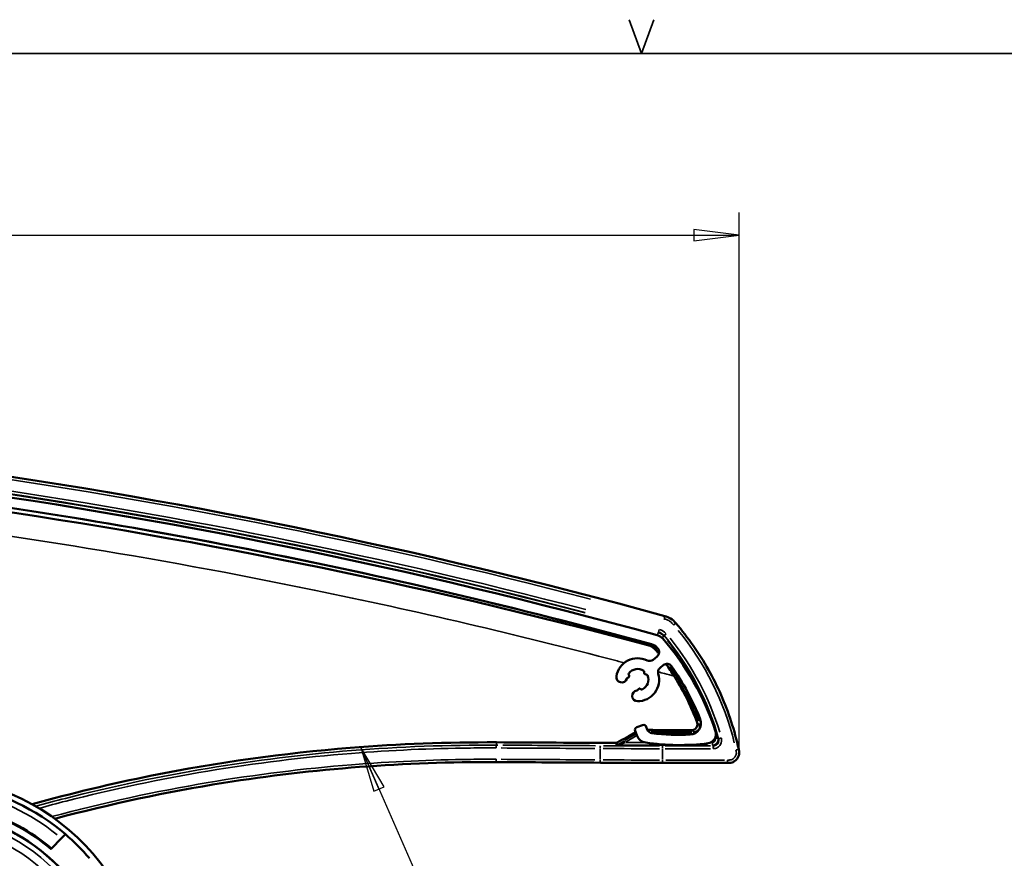
# Model space of a CAD drawing. Units: millimetres. Extents: x 28 to 830, y 1 to 590.
# Drawn here: x 360 to 534, y 442 to 590 of the extents above; entities that cross this region are included whole.
import ezdxf

# ---------------------------------------------------------------- set-up
doc = ezdxf.new("R2010")
doc.units = ezdxf.units.MM
doc.header["$LTSCALE"] = 2
for name, color, linetype, lineweight in [('Border (ISO)', 7, 'Continuous', 70), ('Dimension (ISO)', 7, 'Continuous', 25), ('Symbol (ISO)', 7, 'Continuous', 25), ('Visible (ISO)', 7, 'Continuous', 50), ('Visible Narrow (ISO)', 7, 'Continuous', 35)]:
    doc.layers.add(name, color=color, linetype=linetype, lineweight=lineweight)
doc.styles.add('Standardtext', font='GENISO.shx')
doc.dimstyles.new('Default (ISO)', dxfattribs={"dimscale": 2, "dimtxt": 3.5, "dimasz": 4, "dimexe": 2, "dimexo": 0, "dimgap": 0.35, "dimtad": 1, "dimrnd": 1e-08, "dimtxsty": 'Standardtext', "dimblk": 'Filled-3', "dimcen": 0.09, "dimdle": 15, "dimclrd": 256, "dimclre": 256, "dimclrt": 256, "dimadec": 1, "dimazin": 2, "dimtfac": 1, "dimtdec": 3, "dimtmove": 0, "dimatfit": 3, "dimldrblk": 'Filled-3', "dimfxl": 1, "dimtolj": 1, "dimlwd": 25, "dimlwe": 25, "dimarcsym": 0})
doc.dimstyles.new('Default - Method 1b (ISO)$7', dxfattribs={"dimscale": 2, "dimtxt": 3.5, "dimasz": 4, "dimexe": 2, "dimexo": 0, "dimgap": 0.3, "dimtad": 1, "dimtoh": 1, "dimrnd": 1e-08, "dimtxsty": 'Standardtext', "dimblk": 'Filled-3', "dimcen": 0.09, "dimdle": 15, "dimclrd": 256, "dimclre": 256, "dimclrt": 256, "dimadec": 1, "dimazin": 2, "dimtfac": 1, "dimtmove": 0, "dimatfit": 3, "dimldrblk": 'Filled-3', "dimfxl": 1, "dimtolj": 1, "dimlwd": -1, "dimlwe": -1, "dimarcsym": 0})

# ---------------------------------------------------------------- blocks, each defined once
blk = doc.blocks.new('Borders HDS-A3')
at = {"layer": 'Border (ISO)', "color": 208, "linetype": 'Continuous', "lineweight": 35, "true_color": 0x400040}
for p, q in [((235, 292), (233.908, 295)), ((236.092, 295), (235, 292)), ((415, 292), (25, 292))]:
    blk.add_line(p, q, dxfattribs=at)
blk = doc.blocks.new('Filled-3')
at = {"color": 0}
for p, q in [((0, 0), (-1, 0.125)), ((-1, 0.125), (-1, -0.125)), ((-1, 0), (0, 0)), ((-1, -0.125), (0, 0))]:
    blk.add_line(p, q, dxfattribs=at)
at = {"color": 0, "flags": 128}
blk.add_lwpolyline([(-1, -0.125), (0, 0), (-1, 0.125), (-1, -0.125)], dxfattribs=at)
at = {"color": 0}
blk.add_solid([(-1, -0.125), (0, 0), (-1, 0.125), (-1, -0.125)], dxfattribs=at)
blk = doc.blocks.new('*D45')
at = {"layer": 'Defpoints', "color": 0, "transparency": 16777216}
for p in [(487.29, 551.92), (168.12, 485.19), (487.29, 460.44)]:
    blk.add_point(p, dxfattribs=at)
at = {"layer": 'Dimension (ISO)', "color": 208, "lineweight": 25, "true_color": 0x3f003f, "transparency": 16777216}
for p, q in [((168.12, 485.19), (168.12, 555.92)), ((487.29, 460.44), (487.29, 555.92)), ((176.12, 551.92), (479.29, 551.92))]:
    blk.add_line(p, q, dxfattribs=at)
at = {"layer": 'Dimension (ISO)', "color": 208, "lineweight": 25, "true_color": 0x3f003f, "transparency": 16777216, "xscale": 8, "yscale": 8, "zscale": 8, "rotation": 180}
blk.add_blockref('Filled-3', (168.12, 551.92), dxfattribs=at)
at = {"layer": 'Dimension (ISO)', "color": 208, "lineweight": 25, "true_color": 0x3f003f, "transparency": 16777216, "xscale": 8, "yscale": 8, "zscale": 8}
blk.add_blockref('Filled-3', (487.29, 551.92), dxfattribs=at)
at = {"layer": 'Dimension (ISO)', "lineweight": 25, "transparency": 16777216, "insert": (327.71, 559.62), "char_height": 7, "attachment_point": 2, "style": 'Standardtext'}
blk.add_mtext('\\A1; \\f|b0|i0;\\H0.0000;320', dxfattribs=at)

msp = doc.modelspace()

# ---------------------------------------------------------------- linework, layer by layer
at = {"layer": 'Visible (ISO)', "linetype": 'Continuous'}
for p, q in [((472.073, 476.833), (472.765, 477.414)), ((473.871, 475.861), (473.295, 475.378)), ((467.554, 473.628), (467.691, 473.692)), ((467.812, 474.025), (467.757, 474.143)), ((470.504, 474.627), (470.492, 474.497)), ((470.72, 474.226), (470.849, 474.215)), ((469.441, 471.608), (469.354, 471.484)), ((469.896, 471.594), (469.789, 471.669)), ((469.182, 464.886), (470.216, 465.263)), ((470.857, 464.964), (471.028, 464.493)), ((469.165, 463.471), (468.884, 464.245)), ((485.244, 458.586), (473.74, 458.586))]:
    msp.add_line(p, q, dxfattribs=at)
at = {"layer": 'Visible (ISO)'}
for p, q in [((368.148, 445.953), (367.439, 445.244)), ((367.439, 445.244), (365.665, 443.47))]:
    msp.add_line(p, q, dxfattribs=at)
at = {"layer": 'Visible (ISO)', "linetype": 'Continuous'}
for centre, radius, start, end in [((208.124, -479.414), 999.973, 74.573848, 90), ((208.324, -479.914), 996.8, 74.613587, 90), ((208.324, -479.914), 995, 74.645065, 83.08254), ((472.272, 479.231), 2, 41.23071, 74.61359), ((438.58, 449.704), 46.8, 17.97197, 41.23071), ((471.268, 477.64), 2, 40.51788, 74.64507), ((472.122, 478.18), 1, 310, 40.32958), ((438.58, 449.704), 45, 40.32958, 40.51788), ((469.324, 473.286), 3.8, 63.96948, 170.52878), ((471.431, 477.599), 1, 243.96948, 310), ((473.938, 474.612), 1, 130, 196.03052), ((474.514, 475.095), 1, 35.24564, 130), ((438.58, 449.704), 45, 21.67363, 35.24564), ((466.513, 473.755), 0.95, 170.52878, 342.87308), ((467.66, 473.402), 0.25, 115, 162.87308), ((467.586, 473.919), 0.25, 295, 25), ((467.984, 474.248), 0.25, 144.32654, 205), ((469.324, 473.286), 1.9, 55.67346, 144.32654), ((469.324, 473.286), 3.8, 269.47122, 16.03052), ((469.324, 473.286), 1.9, 295.67346, 24.32654), ((470.255, 474.649), 0.25, 355, 55.67346), ((470.741, 474.475), 0.25, 175, 265), ((470.828, 473.966), 0.25, 24.32654, 85), ((469.298, 470.436), 0.95, 97.12692, 269.47122), ((469.149, 471.627), 0.25, 277.12692, 325), ((469.645, 471.464), 0.25, 55, 145), ((470.039, 471.799), 0.25, 235, 295.67346), ((469.353, 464.416), 0.5, 110, 200), ((470.387, 464.793), 0.5, 20, 110), ((478.54, 465.584), 2, 272.95383, 21.67363), ((471.045, 464.155), 2, 200, 261.48049), ((471.968, 464.835), 1, 200, 262.73182), ((476.674, 501.736), 38.2, 262.73182, 272.95383), ((481.574, 463.65), 1.6, 277.33117, 17.97197), ((476.674, 501.736), 40, 261.48049, 277.33117)]:
    msp.add_arc(centre, radius, start, end, dxfattribs=at)
at = {"layer": 'Visible (ISO)'}
for radius, start, end in [(40, 240.07827, 146.95058), (39, 49.41173, 79.66011), (34.01, 270.75545, 122.40672), (34, 272.14834, 121.29793), (35.5, 49.84768, 72.73571), (39, 40.58827, 49.41173)]:
    msp.add_arc((342.774, 416.336), radius, start, end, dxfattribs=at)
at = {"layer": 'Visible (ISO)', "linetype": 'Continuous'}
for centre, major_axis, start_param, end_param in [((332.059, 251.246), (-1926.448, -1112.235), 4.6110891, 4.6127879), ((218.124, 348.248), (-2233.884, 0), 4.5953915, 4.5989173), ((218.124, 345.912), (-2233.778, 0), 4.6014422, 4.6109378)]:
    msp.add_ellipse(centre, major_axis=major_axis, ratio=0.052336, start_param=start_param, end_param=end_param, dxfattribs=at)
for points, knots in [([(471.15, 479.394), (430.519, 490.298), (389.203, 498.682), (339.818, 505.531), (333.114, 506.377), (327.07, 507.091)], [-16.2945084, -16.2945084, -16.2945084, -16.2945084, -7.3992543, -7.3992543, -5.7883743, -5.7883743, -5.7883743, -5.7883743]), ([(474.113, 484.534), (474.473, 484.435), (474.835, 484.318), (475.511, 483.911), (475.808, 483.604), (476.079, 483.289)], [0, 0, 0, 0, 0.11193406, 0.11193406, 0.23658887, 0.23658887, 0.23658887, 0.23658887]), ([(487.195, 461.011), (486.837, 462.649), (486.397, 464.269), (485.361, 467.459), (484.763, 469.028), (483.416, 472.099), (482.667, 473.601), (481.022, 476.524), (480.128, 477.945), (478.203, 480.691), (477.172, 482.017), (476.078, 483.288)], [4.92760993, 4.92760993, 4.92760993, 4.92760993, 5.02665894, 5.02665894, 5.12570795, 5.12570795, 5.22475697, 5.22475697, 5.32380598, 5.32380598, 5.422855, 5.422855, 5.422855, 5.422855]), ([(471.15, 479.394), (471.164, 479.39), (471.178, 479.386), (471.255, 479.364), (471.317, 479.344), (471.477, 479.286), (471.573, 479.245), (471.955, 479.058), (472.214, 478.871), (472.533, 478.555), (472.612, 478.465), (472.685, 478.37)], [73.73758659, 73.73758659, 73.73758659, 73.73758659, 73.74307763, 73.74307763, 73.76766772, 73.76766772, 73.80666376, 73.80666376, 73.92712989, 73.92712989, 73.98003662, 73.98003662, 73.98003662, 73.98003662]), ([(473.072, 477.867), (472.972, 477.999), (472.872, 478.129), (472.744, 478.295), (472.714, 478.333), (472.686, 478.37)], [-11.384722353, -11.384722353, -11.384722353, -11.384722353, -11.360310058, -11.360310058, -11.352872995, -11.352872995, -11.352872995, -11.352872995]), ([(475.816, 473.89), (475.963, 473.653), (476.109, 473.414), (477.7, 470.757), (478.897, 468.231), (479.834, 465.698)], [26.14201399, 26.14201399, 26.14201399, 26.14201399, 26.22194179, 26.22194179, 27.02999066, 27.02999066, 27.02999066, 27.02999066]), ([(479.834, 465.698), (479.834, 465.697), (479.835, 465.695), (479.835, 465.694), (479.878, 465.576), (479.9, 465.441), (479.888, 465.175), (479.854, 465.043), (479.745, 464.815), (479.664, 464.705), (479.464, 464.527), (479.345, 464.459), (479.122, 464.381), (479.005, 464.361), (478.887, 464.361)], [0.60845179, 0.60845179, 0.60845179, 0.60845179, 0.60893593, 0.60893593, 0.60893593, 0.6466299, 0.6466299, 0.68432387, 0.68432387, 0.72235517, 0.72235517, 0.76038646, 0.76038646, 0.79382218, 0.79382218, 0.79382218, 0.79382218]), ([(444.355, 462.218), (435.752, 462.263), (427.114, 461.941), (406.742, 460.297), (395.018, 458.655), (376.314, 454.903), (369.242, 453.217), (362.243, 451.278)], [34.9143258, 34.9143258, 34.9143258, 34.9143258, 37.4085598, 37.4085598, 40.8048948, 40.8048948, 42.8919519, 42.8919519, 42.8919519, 42.8919519]), ([(465.697, 462.165), (465.658, 462.143), (465.617, 462.127), (465.576, 462.116), (465.535, 462.105), (465.491, 462.1), (465.446, 462.1)], [0.289990453, 0.289990453, 0.289990453, 0.289990453, 0.302694506, 0.302694506, 0.302694506, 0.315425505, 0.315425505, 0.315425505, 0.315425505]), ([(465.949, 461.775), (466.048, 461.81), (466.156, 461.853), (466.274, 461.899), (466.391, 461.944), (466.518, 461.991), (466.652, 462.04), (466.785, 462.09), (466.925, 462.143), (467.073, 462.195)], [0, 0, 0, 0, 0.3333333, 0.3333333, 0.3333333, 0.6666667, 0.6666667, 0.6666667, 1, 1, 1, 1]), ([(487.196, 461.011), (487.241, 460.803), (487.284, 460.591), (487.283, 460.221), (487.262, 460.063), (487.168, 459.744), (487.09, 459.581), (486.888, 459.27), (486.757, 459.12), (486.444, 458.856), (486.251, 458.745), (485.88, 458.625), (485.703, 458.599), (485.433, 458.586), (485.338, 458.586), (485.244, 458.586)], [0, 0, 0, 0, 0.06388914, 0.06388914, 0.11082079, 0.11082079, 0.16381857, 0.16381857, 0.22222023, 0.22222023, 0.28663692, 0.28663692, 0.33925333, 0.33925333, 0.36764613, 0.36764613, 0.36764613, 0.36764613]), ([(444.352, 458.72), (428.25, 458.804), (412.063, 457.574), (386.088, 453.446), (376.112, 451.328), (366.269, 448.709)], [0, 0, 0, 0, 4.8549799, 4.8549799, 7.9097224, 7.9097224, 7.9097224, 7.9097224])]:
    msp.add_open_spline(points, degree=3, knots=knots, dxfattribs=at)
for points in [[(475.816, 473.89), (475.346, 474.642), (474.857, 475.379), (474.367, 476.084)], [(462.754, 458.618), (456.624, 458.654), (450.49, 458.688), (444.352, 458.72)], [(473.74, 458.586), (470.072, 458.586), (466.399, 458.597), (462.754, 458.618)]]:
    msp.add_open_spline(points, degree=3, dxfattribs=at)
at = {"layer": 'Visible (ISO)'}
msp.add_rational_spline([(365.541, 443.346), (365.603, 443.408), (365.665, 443.47)], [1.00004565654, 1.00003503837, 1.0000182724], degree=2, dxfattribs=at)
at = {"layer": 'Visible Narrow (ISO)', "linetype": 'Continuous'}
for p, q in [((474.113, 484.533), (473.991, 484.09)), ((475.73, 482.988), (476.077, 483.287)), ((472.836, 481.189), (472.956, 481.624)), ((472.964, 481.631), (473.011, 481.719)), ((473.14, 482.167), (473.019, 481.726)), ((473.948, 480.991), (473.643, 480.733)), ((473.953, 480.998), (474.007, 481.084)), ((474.012, 481.092), (474.361, 481.388)), ((471.287, 479.603), (471.157, 479.405)), ((471.316, 479.693), (471.294, 479.615)), ((472.693, 478.382), (472.826, 478.594)), ((472.956, 478.705), (472.834, 478.607)), ((480.492, 465.506), (480.233, 465.414)), ((467.031, 462.517), (468.974, 463.638)), ((467.179, 462.256), (469.081, 463.354)), ((471.713, 464.078), (478.892, 464.078)), ((478.945, 463.779), (472.723, 463.779)), ((478.907, 464.347), (479.271, 464.092)), ((479.291, 464.076), (479.291, 463.801)), ((444.355, 462.193), (444.355, 461.747)), ((465.452, 462.08), (465.549, 461.716)), ((465.794, 461.802), (465.702, 462.146)), ((481.696, 461.696), (466.404, 461.696)), ((467.062, 462.215), (466.924, 462.453)), ((467.252, 462.195), (470.47, 462.195)), ((473.74, 461.127), (473.74, 461.585)), ((474.187, 461.588), (482.24, 461.588)), ((482.255, 462.195), (482.531, 462.195)), ((482.546, 461.699), (482.546, 462.157)), ((482.553, 461.69), (482.68, 461.593)), ((482.687, 461.585), (482.687, 461.127)), ((483.505, 462.961), (483.063, 462.838)), ((483.643, 462.857), (483.515, 462.957)), ((462.701, 461.021), (462.701, 459.218)), ((473.74, 460.989), (473.74, 459.186)), ((482.24, 461.089), (474.187, 461.089)), ((486.745, 460.912), (487.193, 461.01)), ((473.74, 458.588), (473.74, 459.047)), ((474.315, 459.086), (484.669, 459.086)), ((485.244, 459.047), (485.244, 458.588))]:
    msp.add_line(p, q, dxfattribs=at)
at = {"layer": 'Visible Narrow (ISO)'}
for radius in [33.07, 31.592]:
    msp.add_circle((342.774, 416.336), radius, dxfattribs=at)
at = {"layer": 'Visible Narrow (ISO)', "linetype": 'Continuous'}
for centre, radius, start, end in [((208.124, -479.414), 999.473, 75.345155, 89.228692), ((208.124, -479.414), 996.863, 75.363677, 89.229667), ((208.124, -479.414), 996.971, 75.362051, 89.229582), ((208.124, -479.414), 997.47, 75.361976, 89.229578), ((208.124, -479.414), 996.364, 76.529135, 89.291007), ((208.124, -479.414), 994.481, 75.076509, 82.663539), ((437.577, 450.164), 50.289, 13.75002, 39.28793), ((437.574, 450.162), 45.301, 38.34041, 38.86412), ((437.574, 450.162), 45.301, 20.4333, 34.1223), ((437.574, 450.162), 45.601, 20.28642, 31.33162)]:
    msp.add_arc(centre, radius, start, end, dxfattribs=at)
at = {"layer": 'Visible Narrow (ISO)'}
for radius, start, end in [(38, 51.04081, 78.27028), (35.325, 49.87175, 72.42278)]:
    msp.add_arc((342.774, 416.336), radius, start, end, dxfattribs=at)
at = {"layer": 'Visible Narrow (ISO)', "linetype": 'Continuous'}
for centre, major_axis, ratio, start_param, end_param in [((472.691, 480.115), (1.473, -0.941), 0.8617233, 1.2614098, 1.8780723), ((472.928, 480.488), (1.743, -1.112), 0.8101602, 1.2434971, 1.8980956), ((451.743, 457.651), (18.553, -35.1), 0.8125045, 1.331776, 1.8098966), ((471.042, 477.546), (2.075, -1.366), 0.8096317, 1.2320686, 1.9149694), ((451.517, 457.552), (18.369, -34.659), 0.8131833, 1.3407886, 1.8080926), ((451.517, 457.552), (18.369, -34.659), 0.8131833, 1.3080936, 1.3144729), ((275.042, 373.285), (-1698.251, 0), 0.052336, 4.6123881, 4.6125175), ((275.042, 373.285), (-1698.251, 0), 0.052336, 4.6021664, 4.6118433), ((473.741, 466.79), (-99.39, 0), 0.052336, 1.4655854, 1.5652452), ((465.586, 462.077), (-0.382, -0.219), 0.8236854, 1.085503, 1.6275778), ((465.605, 462.076), (0.68, 0.073), 0.5504055, 4.6103807, 5.1524554), ((451.371, 457.475), (-18.178, 34.295), 0.8131838, 4.4494028, 4.4517396), ((275.041, 372.786), (1697.75, 0), 0.0523513, 1.4605799, 1.4703863), ((473.74, 466.288), (99.866, 0), 0.0520618, 4.6071669, 4.7068506), ((275.041, 370.783), (-1697.75, 0), 0.0523513, 4.6021726, 4.6119789), ((473.74, 464.285), (-99.866, 0), 0.0520618, 1.4655742, 1.565258)]:
    msp.add_ellipse(centre, major_axis=major_axis, ratio=ratio, start_param=start_param, end_param=end_param, dxfattribs=at)
for points, knots in [([(326.526, 502.953), (355.26, 499.569), (402.057, 492.011), (447.988, 481.259), (465.706, 476.602)], [0, 0, 0, 0, 0.6111952, 1, 1, 1, 1]), ([(473.98, 484.052), (474.17, 484), (474.363, 483.946), (474.547, 483.871), (474.731, 483.797), (474.905, 483.702), (475.064, 483.585), (475.303, 483.411), (475.507, 483.187), (475.699, 482.962)], [0, 0, 0, 0, 0.2857143, 0.2857143, 0.2857143, 0.5714286, 0.5714286, 0.5714286, 1, 1, 1, 1]), ([(480.231, 465.413), (480.323, 465.157), (480.29, 464.663), (479.837, 464.179), (479.472, 464.078), (479.291, 464.078)], [0.00000005, 0.00000005, 0.00000005, 0.00000005, 0.42857143, 0.71428571, 1, 1, 1, 1]), ([(480.231, 465.413), (480.191, 465.442), (480.109, 465.501), (479.987, 465.588), (479.906, 465.646), (479.866, 465.675), (479.855, 465.683), (479.844, 465.691), (479.834, 465.698)], [0.0000625, 0.0000625, 0.0000625, 0.0000625, 0.3333333, 0.6666667, 1, 1, 1, 1.08764, 1.08764, 1.08764, 1.08764]), ([(444.355, 461.722), (435.829, 461.766), (410.181, 460.81), (382.964, 456.267), (364.646, 451.391), (362.894, 450.908)], [0, 0, 0, 0, 0.14285714, 0.42857143, 0.45887106, 0.45887106, 0.45887106, 0.45887106]), ([(462.756, 461.62), (462.742, 461.613), (462.728, 461.556), (462.718, 461.465), (462.708, 461.373), (462.702, 461.247), (462.701, 461.121)], [0, 0, 0, 0, 0.4999999, 0.4999999, 0.4999999, 1, 1, 1, 1]), ([(466.923, 462.454), (466.77, 462.366), (466.627, 462.282), (466.486, 462.199), (466.345, 462.116), (466.207, 462.034), (466.091, 461.964), (466.018, 461.919), (465.953, 461.879), (465.895, 461.844)], [0, 0, 0, 0, 0.33333333, 0.33333333, 0.33333333, 0.66666667, 0.66666667, 0.66666667, 0.87623404, 0.87623404, 0.87623404, 0.87623404]), ([(482.546, 461.696), (482.807, 461.696), (483.244, 461.88), (483.557, 462.433), (483.554, 462.795), (483.508, 462.962)], [0, 0, 0, 0, 0.42857143, 0.71428571, 0.99997943, 0.99997943, 0.99997943, 0.99997943]), ([(483.027, 462.828), (483.05, 462.744), (483.051, 462.654), (483.029, 462.569), (483.007, 462.484), (482.963, 462.405), (482.901, 462.343), (482.808, 462.25), (482.677, 462.195), (482.546, 462.195)], [0, 0, 0, 0, 0.2857143, 0.2857143, 0.2857143, 0.5714286, 0.5714286, 0.5714286, 1, 1, 1, 1]), ([(482.687, 461.089), (482.948, 461.089), (483.21, 461.159), (483.438, 461.29), (483.665, 461.422), (483.857, 461.614), (483.987, 461.842), (484.182, 462.184), (484.236, 462.607), (484.132, 462.984)], [0, 0, 0, 0, 0.2857143, 0.2857143, 0.2857143, 0.5714286, 0.5714286, 0.5714286, 1, 1, 1, 1]), ([(483.65, 462.852), (483.72, 462.6), (483.686, 462.317), (483.555, 462.089), (483.468, 461.937), (483.34, 461.809), (483.189, 461.722), (483.037, 461.634), (482.862, 461.588), (482.687, 461.588)], [0, 0, 0, 0, 0.4285714, 0.4285714, 0.4285714, 0.7142857, 0.7142857, 0.7142857, 1, 1, 1, 1]), ([(483.65, 462.852), (483.657, 462.854), (483.712, 462.869), (483.8, 462.893), (483.888, 462.917), (484.01, 462.951), (484.132, 462.984)], [0, 0, 0, 0, 0.5, 0.5, 0.5, 1, 1, 1, 1]), ([(363.482, 450.559), (365.071, 450.995), (383.198, 455.804), (408.698, 460.062), (432.77, 461.143), (439.777, 461.212)], [0.54389987, 0.54389987, 0.54389987, 0.54389987, 0.57142857, 0.85714286, 0.97466918, 0.97466918, 0.97466918, 0.97466918]), ([(486.706, 460.904), (486.735, 460.775), (486.765, 460.644), (486.777, 460.511), (486.789, 460.379), (486.784, 460.246), (486.754, 460.116), (486.75, 460.1), (486.746, 460.083), (486.741, 460.067), (486.737, 460.051), (486.732, 460.035), (486.727, 460.019), (486.716, 459.987), (486.704, 459.956), (486.692, 459.926), (486.666, 459.864), (486.635, 459.805), (486.601, 459.748), (486.567, 459.691), (486.528, 459.636), (486.487, 459.584), (486.466, 459.558), (486.444, 459.533), (486.422, 459.508), (486.399, 459.483), (486.376, 459.46), (486.352, 459.437), (486.256, 459.345), (486.146, 459.264), (486.026, 459.207), (485.906, 459.15), (485.777, 459.116), (485.644, 459.101), (485.611, 459.097), (485.578, 459.094), (485.545, 459.092), (485.444, 459.086), (485.343, 459.086), (485.244, 459.086)], [0, 0, 0, 0, 0.1428571, 0.1428571, 0.1428571, 0.2857143, 0.2857143, 0.2857143, 0.3035714, 0.3035714, 0.3035714, 0.3214286, 0.3214286, 0.3214286, 0.3571429, 0.3571429, 0.3571429, 0.4285714, 0.4285714, 0.4285714, 0.5, 0.5, 0.5, 0.5357143, 0.5357143, 0.5357143, 0.5714286, 0.5714286, 0.5714286, 0.7142857, 0.7142857, 0.7142857, 0.8571429, 0.8571429, 0.8571429, 0.8928571, 0.8928571, 0.8928571, 1, 1, 1, 1]), ([(439.776, 459.209), (432.769, 459.138), (425.752, 458.819), (418.758, 458.255), (410.257, 457.569), (401.79, 456.52), (393.361, 455.102), (384.083, 453.54), (374.852, 451.531), (365.734, 449.09)], [0.0253336, 0.0253336, 0.0253336, 0.0253336, 0.14285714, 0.14285714, 0.14285714, 0.28571429, 0.28571429, 0.28571429, 0.44297497, 0.44297497, 0.44297497, 0.44297497]), ([(444.352, 458.72), (444.34, 458.72), (444.314, 458.824), (444.304, 459.084), (444.305, 459.22)], [0.03088022, 0.03088022, 0.03088022, 0.03088022, 0.49999995, 1, 1, 1, 1]), ([(462.754, 458.618), (462.74, 458.618), (462.726, 458.668), (462.716, 458.755), (462.706, 458.848), (462.7, 458.983), (462.701, 459.118)], [0.03093539, 0.03093539, 0.03093539, 0.03093539, 0.50002819, 0.50002819, 0.50002819, 1, 1, 1, 1])]:
    msp.add_open_spline(points, degree=3, knots=knots, dxfattribs=at)
for points in [[(473.016, 481.723), (473.399, 481.617), (473.754, 481.391), (474.01, 481.089)], [(474.01, 481.089), (478.487, 475.817), (481.812, 469.52), (483.65, 462.852)], [(465.985, 476.529), (465.891, 476.554), (465.799, 476.578), (465.706, 476.602)], [(465.985, 476.529), (466.308, 476.444), (466.637, 476.358), (466.971, 476.27)], [(474.079, 474.364), (473.699, 474.471), (473.319, 474.576), (472.94, 474.68)], [(474.079, 474.364), (474.658, 474.206), (475.236, 474.049), (475.815, 473.89)], [(480.535, 465.448), (480.528, 465.47), (480.521, 465.492), (480.513, 465.514)], [(479.291, 463.779), (479.331, 463.779), (479.371, 463.781), (479.412, 463.784)], [(444.355, 461.722), (444.342, 461.715), (444.317, 461.601), (444.306, 461.349), (444.305, 461.222)], [(465.895, 461.844), (465.86, 461.822), (465.829, 461.802), (465.799, 461.783)], [(465.949, 461.775), (465.921, 461.788), (465.867, 461.803), (465.819, 461.793), (465.799, 461.783)], [(439.777, 461.212), (441.287, 461.227), (442.796, 461.23), (444.305, 461.222)], [(444.305, 459.22), (442.796, 459.228), (441.286, 459.224), (439.776, 459.209)]]:
    msp.add_open_spline(points, degree=3, dxfattribs=at)

# ---------------------------------------------------------------- block references
at = {"xscale": 2, "yscale": 2, "zscale": 2}
msp.add_blockref('Borders HDS-A3', (0, 0), dxfattribs=at)

# ---------------------------------------------------------------- dimensions: what is measured, and where the dimension line sits
at = {"layer": 'Dimension (ISO)', "color": 208, "lineweight": 25, "true_color": 0x3f003f}
dim = msp.add_linear_dim(base=(487.287, 551.922), p1=(168.124, 485.186), p2=(487.287, 460.436), text=' \\f|b0|i0;\\H0.0000;320', dimstyle='Default (ISO)', override={"dimgap": 0.35, "dimdec": 2, "dimtol": 0, "dimlim": 0, "dimtp": 0, "dimtm": 0, "dimtdec": 3, "dimtofl": 0, "dimatfit": 1}, dxfattribs=at)
dim.commit()
dim.dimension.update_dxf_attribs({"geometry": '*D45', "text_midpoint": (327.706, 551.922), "dimtype": 160})

# ---------------------------------------------------------------- leaders
at = {"layer": 'Symbol (ISO)', "annotation_type": 0, "has_hookline": 1, "hookline_direction": 0, "text_width": 75.082}
msp.add_leader([(420.37, 461.301), (436.574, 424.367), (444.574, 424.367)], dimstyle='Default - Method 1b (ISO)$7', override={"dimtad": 0}, dxfattribs=at)

doc.saveas('drawing.dxf')
